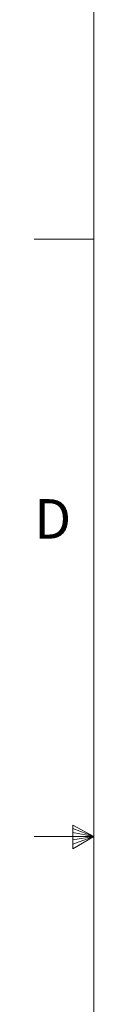
# Model space of a CAD drawing. Units: inches. Extents: x 2 to 154, y 1 to 99.
# Drawn here: x 2 to 3, y 45 to 71 of the extents above; entities that cross this region are included whole.
import ezdxf

# ---------------------------------------------------------------- set-up
doc = ezdxf.new("R2010")
doc.units = ezdxf.units.IN
doc.header["$MEASUREMENT"] = 0
doc.linetypes.add('SLD-Solid', pattern=[0])
doc.styles.add('SLDTEXTSTYLE1', font='GOTHIC.TTF', dxfattribs={"width": 0.913})

msp = doc.modelspace()

# ---------------------------------------------------------------- linework, layer by layer
at = {"color": 7, "linetype": 'SLD-Solid', "lineweight": 15}
msp.add_line((3.435, 97.171), (3.435, 2.671), dxfattribs=at)
at = {"color": 7, "linetype": 'SLD-Solid', "lineweight": 0}
for p, q in [((3.435, 65.671), (1.86, 65.671)), ((2.877, 50.216), (2.877, 49.591)), ((3.435, 49.921), (2.877, 50.216)), ((2.877, 50.133), (3.435, 49.921)), ((3.435, 49.921), (1.86, 49.921)), ((2.877, 50.025), (3.435, 49.921)), ((2.877, 49.591), (3.435, 49.921)), ((2.877, 49.714), (3.435, 49.921)), ((2.877, 49.834), (3.435, 49.921))]:
    msp.add_line(p, q, dxfattribs=at)

# ---------------------------------------------------------------- texts
at = {"color": 7, "linetype": 'Continuous', "lineweight": 0, "insert": (1.86, 58.813), "char_height": 1.042, "attachment_point": 1, "style": 'SLDTEXTSTYLE1'}
msp.add_mtext('D', dxfattribs=at)
msp.add_mtext('D', dxfattribs=at)

doc.saveas('drawing.dxf')
